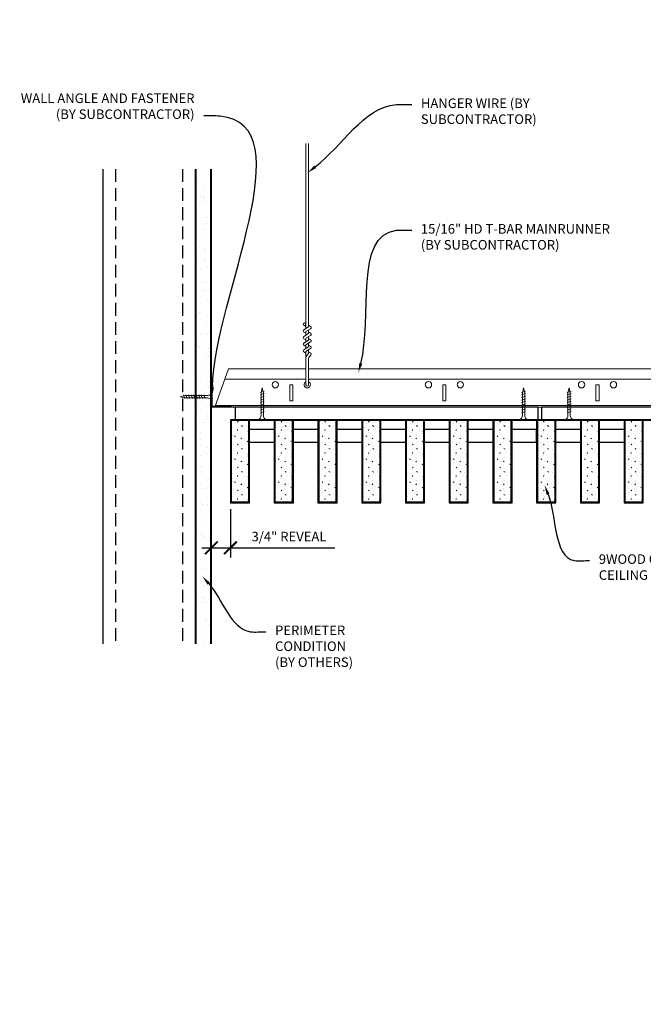
# Model space of a CAD drawing. Units: inches. Extents: x 0 to 3506, y 0 to 1152.
# Drawn here: x 1973 to 1998, y 410 to 449 of the extents above; entities that cross this region are included whole.
import ezdxf
from ezdxf import colors
from ezdxf.entities.mleader import LeaderData, LeaderLine
from ezdxf.enums import TextEntityAlignment as Align
from ezdxf.math import Vec2, Vec3

# ---------------------------------------------------------------- set-up
doc = ezdxf.new("R2010")
doc.units = ezdxf.units.IN
doc.header["$MEASUREMENT"] = 0
doc.header["$PDMODE"] = 3
doc.header["$PDSIZE"] = 0.15625
doc.linetypes.add('HIDDEN', pattern=[0.375, 0.25, -0.125])
doc.layers.get('0').update_dxf_attribs({"lineweight": 25})
for name, color, linetype, lineweight in [('A-WALL', 7, 'Continuous', 25), ('Z-ANNO-DIMS', 1, 'Continuous', 25), ('Z-ANNO-NOTE', 7, 'Continuous', 35), ('Z-CLNG-SCRIM', 2, 'Continuous', 50), ('Z-CLNG-SUSP', 3, 'Continuous', 18), ('Z-CLNG-TEES', 3, 'Continuous', 18), ('Z-CLNG-WOOD', 5, 'Continuous', 25), ('Z-CLNG-WOOD-PATT', 2, 'Continuous', 15)]:
    doc.layers.add(name, color=color, linetype=linetype, lineweight=lineweight)
doc.layers.add('Z-ANNO-NPLT', color=252, linetype='Continuous', lineweight=35, plot=False)
doc.styles.add('1-4', font='arial.ttf', dxfattribs={"height": 0.375})
doc.styles.get("Standard").update_dxf_attribs({"font": 'arial.ttf', "height": 0.09375})
doc.dimstyles.new('1-4', dxfattribs={"dimscale": 4, "dimtxt": 0.09375, "dimasz": 0.125, "dimexe": 0.09375, "dimexo": 0.0625, "dimgap": 0.0625, "dimtad": 1, "dimtoh": 1, "dimdec": 5, "dimzin": 3, "dimdsep": 46, "dimlunit": 5, "dimtxsty": '1-4', "dimblk": 'ARCHTICK', "dimcen": 0, "dimdle": 0.09375, "dimclrd": 256, "dimclre": 256, "dimclrt": 256, "dimadec": 1, "dimazin": 0, "dimtfac": 1, "dimtdec": 5, "dimtofl": 0, "dimtmove": 0, "dimatfit": 3, "dimfxl": 0, "dimfrac": 2, "dimtolj": 1, "dimtzin": 0, "dimlwd": -1, "dimlwe": -1, "dimarcsym": 0})

# ---------------------------------------------------------------- blocks, each defined once
blk = doc.blocks.new('_ARCHTICK')
at = {"color": 0, "linetype": 'ByBlock', "const_width": 0.15}
blk.add_lwpolyline([(-0.5, -0.5), (0.5, 0.5)], dxfattribs=at)
blk = doc.blocks.new('*D1')
at = {"layer": 'Defpoints', "color": 0}
for p in [(1980.937, 429.803), (1981.687, 430.153), (1981.687, 428.38)]:
    blk.add_point(p, dxfattribs=at)
at = {"layer": 'Z-ANNO-DIMS'}
for p, q in [((1981.687, 429.903), (1981.687, 428.005)), ((1980.937, 429.553), (1980.937, 428.005)), ((1980.562, 428.38), (1981.687, 428.38)), ((1981.687, 428.38), (1985.774, 428.38))]:
    blk.add_line(p, q, dxfattribs=at)
at = {"layer": 'Z-ANNO-DIMS', "xscale": 0.5, "yscale": 0.5, "zscale": 0.5, "rotation": 180}
blk.add_blockref('_ARCHTICK', (1980.937, 428.38), dxfattribs=at)
at = {"layer": 'Z-ANNO-DIMS', "xscale": 0.5, "yscale": 0.5, "zscale": 0.5}
blk.add_blockref('_ARCHTICK', (1981.687, 428.38), dxfattribs=at)
at = {"layer": 'Z-ANNO-DIMS', "insert": (1983.981, 428.824), "char_height": 0.375, "attachment_point": 5, "style": '1-4'}
blk.add_mtext('\\A1;3/4" REVEAL', dxfattribs=at)

msp = doc.modelspace()

# ---------------------------------------------------------------- hatches: boundary and pattern name
at = {"layer": 'A-WALL', "lineweight": 15}
h = msp.add_hatch(dxfattribs=at)
h.set_pattern_fill('AR-SAND', color=256, scale=0.333, style=0)
h.set_pattern_definition([(37.5, (1980.34375, 424.6423), (-0.020977, 0.641632), [0, -0.50616, 0, -0.5661, 0, -0.541125]), (7.5, (1980.34375, 424.6423), (0.589336, 0.939775), [0, -0.27306, 0, -0.45621, 0, -0.174825]), (327.5, (1979.93416, 424.6423), (1.03701, 0.001884), [0, -0.1665, 0, -0.5994, 0, -0.78255]), (317.5, (1979.9342, 424.6423), (1.00104, 0.292266), [0, -0.08325, 0, -0.39294, 0, -0.44955])])
h.paths.add_polyline_path([(1980.90625, 443.20481), (1980.34375, 443.20481), (1980.34375, 424.642306), (1980.90625, 424.642306)])
at = {"layer": 'Z-CLNG-WOOD-PATT'}
h = msp.add_hatch(dxfattribs=at)
h.set_pattern_fill('STIP2', color=256, scale=0.9)
h.set_pattern_definition([(0, (-857.62555, -574.7474), (0, 0.9), [0, -0.9]), (0, (-857.51755, -574.8914), (0, 0.9), [0, -0.9]), (0, (-857.56255, -575.1074), (0, 0.9), [0, -0.9]), (0, (-857.24755, -575.3144), (0, 0.9), [0, -0.9]), (0, (-857.27455, -574.9904), (0, 0.9), [0, -0.9]), (0, (-857.03155, -574.7744), (0, 0.9), [0, -0.9]), (0, (-857.34655, -574.7114), (0, 0.9), [0, -0.9]), (0, (-856.96855, -575.0804), (0, 0.9), [0, -0.9]), (0, (-857.01355, -575.3684), (0, 0.9), [0, -0.9]), (0, (-857.67955, -575.5034), (0, 0.9), [0, -0.9]), (0, (-857.51755, -575.3234), (0, 0.9), [0, -0.9]), (0, (-857.39155, -575.4944), (0, 0.9), [0, -0.9]), (0, (-856.84255, -574.9184), (0, 0.9), [0, -0.9]), (0, (-857.13055, -575.1434), (0, 0.9), [0, -0.9]), (0, (-857.20255, -574.8464), (0, 0.9), [0, -0.9]), (0, (-857.04955, -574.9274), (0, 0.9), [0, -0.9]), (0, (-857.37355, -575.1704), (0, 0.9), [0, -0.9]), (0, (-857.12155, -574.6844), (0, 0.9), [0, -0.9]), (0, (-856.84255, -575.2154), (0, 0.9), [0, -0.9]), (0, (-856.86955, -575.4854), (0, 0.9), [0, -0.9]), (75.9638, (-857.54455, -575.01739), (-0.899998252, -2.700000491), [0.0371079, -3.6736875]), (329.0362, (-857.39155, -574.82839), (-2.69999822, 1.800002235), [0.052479, -5.1953778]), (338.1986, (-857.13055, -575.03539), (2.700000246, -0.899999919), [0.0484668, -4.7981817]), (149.0362, (-857.12155, -575.46739), (2.69999822, -1.800002235), [0.052479, -5.1953778]), (53.1301, (-857.40055, -575.35039), (1.800000111, 2.699999926), [0.045, -4.455]), (315, (-856.92355, -574.7024), (0.90000028, -2e-16), [0.0509121, -1.2218805]), (101.3099, (-856.98655, -575.26039), (-0.899997869, 3.600000677), [0.045891, -4.5432261]), (323.1301, (-857.65255, -575.22439), (2.699999926, -1.800000111), [0.045, -4.455]), (315, (-857.54455, -574.6574), (0.90000028, -2e-16), [0.0381834, -1.2346083])])
h.paths.add_polyline_path([(1982.40625, 433.402781), (1981.71875, 433.402781), (1981.71875, 430.184031), (1982.40625, 430.184031)])
h = msp.add_hatch(dxfattribs=at)
h.set_pattern_fill('STIP2', color=256, scale=0.9)
h.set_pattern_definition([(0, (-855.9113, -574.7474), (0, 0.9), [0, -0.9]), (0, (-855.8033, -574.8914), (0, 0.9), [0, -0.9]), (0, (-855.8483, -575.1074), (0, 0.9), [0, -0.9]), (0, (-855.5333, -575.3144), (0, 0.9), [0, -0.9]), (0, (-855.5603, -574.9904), (0, 0.9), [0, -0.9]), (0, (-855.3173, -574.7744), (0, 0.9), [0, -0.9]), (0, (-855.6323, -574.7114), (0, 0.9), [0, -0.9]), (0, (-855.2543, -575.0804), (0, 0.9), [0, -0.9]), (0, (-855.2993, -575.3684), (0, 0.9), [0, -0.9]), (0, (-855.9653, -575.5034), (0, 0.9), [0, -0.9]), (0, (-855.8033, -575.3234), (0, 0.9), [0, -0.9]), (0, (-855.6773, -575.4944), (0, 0.9), [0, -0.9]), (0, (-855.1283, -574.9184), (0, 0.9), [0, -0.9]), (0, (-855.4163, -575.1434), (0, 0.9), [0, -0.9]), (0, (-855.4883, -574.8464), (0, 0.9), [0, -0.9]), (0, (-855.3353, -574.9274), (0, 0.9), [0, -0.9]), (0, (-855.6593, -575.1704), (0, 0.9), [0, -0.9]), (0, (-855.4073, -574.6844), (0, 0.9), [0, -0.9]), (0, (-855.1283, -575.2154), (0, 0.9), [0, -0.9]), (0, (-855.1553, -575.4854), (0, 0.9), [0, -0.9]), (75.9638, (-855.83027, -575.01739), (-0.899998252, -2.700000491), [0.0371079, -3.6736875]), (329.0362, (-855.67727, -574.82839), (-2.69999822, 1.800002235), [0.052479, -5.1953778]), (338.1986, (-855.41627, -575.03539), (2.700000246, -0.899999919), [0.0484668, -4.7981817]), (149.0362, (-855.40727, -575.46739), (2.69999822, -1.800002235), [0.052479, -5.1953778]), (53.1301, (-855.68627, -575.35039), (1.800000111, 2.699999926), [0.045, -4.455]), (315, (-855.20927, -574.7024), (0.90000028, -2e-16), [0.0509121, -1.2218805]), (101.3099, (-855.27227, -575.26039), (-0.899997869, 3.600000677), [0.045891, -4.5432261]), (323.1301, (-855.93827, -575.22439), (2.699999926, -1.800000111), [0.045, -4.455]), (315, (-855.83027, -574.6574), (0.90000028, -2e-16), [0.0381834, -1.2346083])])
h.paths.add_polyline_path([(1984.120536, 433.402781), (1983.433036, 433.402781), (1983.433036, 430.184031), (1984.120536, 430.184031)])
h = msp.add_hatch(dxfattribs=at)
h.set_pattern_fill('STIP2', color=256, scale=0.9)
h.set_pattern_definition([(0, (-854.197, -574.7474), (0, 0.9), [0, -0.9]), (0, (-854.089, -574.8914), (0, 0.9), [0, -0.9]), (0, (-854.134, -575.1074), (0, 0.9), [0, -0.9]), (0, (-853.819, -575.3144), (0, 0.9), [0, -0.9]), (0, (-853.846, -574.9904), (0, 0.9), [0, -0.9]), (0, (-853.603, -574.7744), (0, 0.9), [0, -0.9]), (0, (-853.918, -574.7114), (0, 0.9), [0, -0.9]), (0, (-853.54, -575.0804), (0, 0.9), [0, -0.9]), (0, (-853.585, -575.3684), (0, 0.9), [0, -0.9]), (0, (-854.251, -575.5034), (0, 0.9), [0, -0.9]), (0, (-854.089, -575.3234), (0, 0.9), [0, -0.9]), (0, (-853.963, -575.4944), (0, 0.9), [0, -0.9]), (0, (-853.414, -574.9184), (0, 0.9), [0, -0.9]), (0, (-853.702, -575.1434), (0, 0.9), [0, -0.9]), (0, (-853.774, -574.8464), (0, 0.9), [0, -0.9]), (0, (-853.621, -574.9274), (0, 0.9), [0, -0.9]), (0, (-853.945, -575.1704), (0, 0.9), [0, -0.9]), (0, (-853.693, -574.6844), (0, 0.9), [0, -0.9]), (0, (-853.414, -575.2154), (0, 0.9), [0, -0.9]), (0, (-853.441, -575.4854), (0, 0.9), [0, -0.9]), (75.9638, (-854.11598, -575.01739), (-0.899998252, -2.700000491), [0.0371079, -3.6736875]), (329.0362, (-853.96298, -574.82839), (-2.69999822, 1.800002235), [0.052479, -5.1953778]), (338.1986, (-853.70198, -575.03539), (2.700000246, -0.899999919), [0.0484668, -4.7981817]), (149.0362, (-853.69298, -575.46739), (2.69999822, -1.800002235), [0.052479, -5.1953778]), (53.1301, (-853.97198, -575.35039), (1.800000111, 2.699999926), [0.045, -4.455]), (315, (-853.495, -574.7024), (0.90000028, -2e-16), [0.0509121, -1.2218805]), (101.3099, (-853.55798, -575.26039), (-0.899997869, 3.600000677), [0.045891, -4.5432261]), (323.1301, (-854.22398, -575.22439), (2.699999926, -1.800000111), [0.045, -4.455]), (315, (-854.116, -574.6574), (0.90000028, -2e-16), [0.0381834, -1.2346083])])
h.paths.add_polyline_path([(1985.834821, 433.402781), (1985.147321, 433.402781), (1985.147321, 430.184031), (1985.834821, 430.184031)])
h = msp.add_hatch(dxfattribs=at)
h.set_pattern_fill('STIP2', color=256, scale=0.9)
h.set_pattern_definition([(0, (-852.4827, -574.7474), (0, 0.9), [0, -0.9]), (0, (-852.3747, -574.8914), (0, 0.9), [0, -0.9]), (0, (-852.4197, -575.1074), (0, 0.9), [0, -0.9]), (0, (-852.1047, -575.3144), (0, 0.9), [0, -0.9]), (0, (-852.1317, -574.9904), (0, 0.9), [0, -0.9]), (0, (-851.8887, -574.7744), (0, 0.9), [0, -0.9]), (0, (-852.2037, -574.7114), (0, 0.9), [0, -0.9]), (0, (-851.8257, -575.0804), (0, 0.9), [0, -0.9]), (0, (-851.8707, -575.3684), (0, 0.9), [0, -0.9]), (0, (-852.5367, -575.5034), (0, 0.9), [0, -0.9]), (0, (-852.3747, -575.3234), (0, 0.9), [0, -0.9]), (0, (-852.2487, -575.4944), (0, 0.9), [0, -0.9]), (0, (-851.6997, -574.9184), (0, 0.9), [0, -0.9]), (0, (-851.9877, -575.1434), (0, 0.9), [0, -0.9]), (0, (-852.0597, -574.8464), (0, 0.9), [0, -0.9]), (0, (-851.9067, -574.9274), (0, 0.9), [0, -0.9]), (0, (-852.2307, -575.1704), (0, 0.9), [0, -0.9]), (0, (-851.9787, -574.6844), (0, 0.9), [0, -0.9]), (0, (-851.6997, -575.2154), (0, 0.9), [0, -0.9]), (0, (-851.7267, -575.4854), (0, 0.9), [0, -0.9]), (75.9638, (-852.4017, -575.01739), (-0.899998252, -2.700000491), [0.0371079, -3.6736875]), (329.0362, (-852.2487, -574.82839), (-2.69999822, 1.800002235), [0.052479, -5.1953778]), (338.1986, (-851.9877, -575.03539), (2.700000246, -0.899999919), [0.0484668, -4.7981817]), (149.0362, (-851.9787, -575.46739), (2.69999822, -1.800002235), [0.052479, -5.1953778]), (53.1301, (-852.2577, -575.35039), (1.800000111, 2.699999926), [0.045, -4.455]), (315, (-851.7807, -574.7024), (0.90000028, -2e-16), [0.0509121, -1.2218805]), (101.3099, (-851.8437, -575.26039), (-0.899997869, 3.600000677), [0.045891, -4.5432261]), (323.1301, (-852.5097, -575.22439), (2.699999926, -1.800000111), [0.045, -4.455]), (315, (-852.4017, -574.6574), (0.90000028, -2e-16), [0.0381834, -1.2346083])])
h.paths.add_polyline_path([(1987.549107, 433.402781), (1986.861607, 433.402781), (1986.861607, 430.184031), (1987.549107, 430.184031)])
h = msp.add_hatch(dxfattribs=at)
h.set_pattern_fill('STIP2', color=256, scale=0.9)
h.set_pattern_definition([(0, (-850.7684, -574.7474), (0, 0.9), [0, -0.9]), (0, (-850.6604, -574.8914), (0, 0.9), [0, -0.9]), (0, (-850.7054, -575.1074), (0, 0.9), [0, -0.9]), (0, (-850.3904, -575.3144), (0, 0.9), [0, -0.9]), (0, (-850.4174, -574.9904), (0, 0.9), [0, -0.9]), (0, (-850.1744, -574.7744), (0, 0.9), [0, -0.9]), (0, (-850.4894, -574.7114), (0, 0.9), [0, -0.9]), (0, (-850.1114, -575.0804), (0, 0.9), [0, -0.9]), (0, (-850.1564, -575.3684), (0, 0.9), [0, -0.9]), (0, (-850.8224, -575.5034), (0, 0.9), [0, -0.9]), (0, (-850.6604, -575.3234), (0, 0.9), [0, -0.9]), (0, (-850.5344, -575.4944), (0, 0.9), [0, -0.9]), (0, (-849.9854, -574.9184), (0, 0.9), [0, -0.9]), (0, (-850.2734, -575.1434), (0, 0.9), [0, -0.9]), (0, (-850.3454, -574.8464), (0, 0.9), [0, -0.9]), (0, (-850.1924, -574.9274), (0, 0.9), [0, -0.9]), (0, (-850.5164, -575.1704), (0, 0.9), [0, -0.9]), (0, (-850.2644, -574.6844), (0, 0.9), [0, -0.9]), (0, (-849.9854, -575.2154), (0, 0.9), [0, -0.9]), (0, (-850.0124, -575.4854), (0, 0.9), [0, -0.9]), (75.9638, (-850.6874, -575.01739), (-0.899998252, -2.700000491), [0.0371079, -3.6736875]), (329.0362, (-850.53441, -574.82839), (-2.69999822, 1.800002235), [0.052479, -5.1953778]), (338.1986, (-850.2734, -575.03539), (2.700000246, -0.899999919), [0.0484668, -4.7981817]), (149.0362, (-850.26441, -575.46739), (2.69999822, -1.800002235), [0.052479, -5.1953778]), (53.1301, (-850.5434, -575.35039), (1.800000111, 2.699999926), [0.045, -4.455]), (315, (-850.0664, -574.7024), (0.90000028, -2e-16), [0.0509121, -1.2218805]), (101.3099, (-850.1294, -575.26039), (-0.899997869, 3.600000677), [0.045891, -4.5432261]), (323.1301, (-850.7954, -575.22439), (2.699999926, -1.800000111), [0.045, -4.455]), (315, (-850.6874, -574.6574), (0.90000028, -2e-16), [0.0381834, -1.2346083])])
h.paths.add_polyline_path([(1989.263393, 433.402781), (1988.575893, 433.402781), (1988.575893, 430.184031), (1989.263393, 430.184031)])
h = msp.add_hatch(dxfattribs=at)
h.set_pattern_fill('STIP2', color=256, scale=0.9)
h.set_pattern_definition([(0, (-849.0541, -574.7474), (0, 0.9), [0, -0.9]), (0, (-848.9461, -574.8914), (0, 0.9), [0, -0.9]), (0, (-848.9911, -575.1074), (0, 0.9), [0, -0.9]), (0, (-848.6761, -575.3144), (0, 0.9), [0, -0.9]), (0, (-848.7031, -574.9904), (0, 0.9), [0, -0.9]), (0, (-848.4601, -574.7744), (0, 0.9), [0, -0.9]), (0, (-848.7751, -574.7114), (0, 0.9), [0, -0.9]), (0, (-848.3971, -575.0804), (0, 0.9), [0, -0.9]), (0, (-848.4421, -575.3684), (0, 0.9), [0, -0.9]), (0, (-849.1081, -575.5034), (0, 0.9), [0, -0.9]), (0, (-848.9461, -575.3234), (0, 0.9), [0, -0.9]), (0, (-848.8201, -575.4944), (0, 0.9), [0, -0.9]), (0, (-848.2711, -574.9184), (0, 0.9), [0, -0.9]), (0, (-848.5591, -575.1434), (0, 0.9), [0, -0.9]), (0, (-848.6311, -574.8464), (0, 0.9), [0, -0.9]), (0, (-848.4781, -574.9274), (0, 0.9), [0, -0.9]), (0, (-848.8021, -575.1704), (0, 0.9), [0, -0.9]), (0, (-848.5501, -574.6844), (0, 0.9), [0, -0.9]), (0, (-848.2711, -575.2154), (0, 0.9), [0, -0.9]), (0, (-848.2981, -575.4854), (0, 0.9), [0, -0.9]), (75.9638, (-848.97312, -575.01739), (-0.899998252, -2.700000491), [0.0371079, -3.6736875]), (329.0362, (-848.82012, -574.82839), (-2.69999822, 1.800002235), [0.052479, -5.1953778]), (338.1986, (-848.55912, -575.03539), (2.700000246, -0.899999919), [0.0484668, -4.7981817]), (149.0362, (-848.55012, -575.46739), (2.69999822, -1.800002235), [0.052479, -5.1953778]), (53.1301, (-848.82912, -575.35039), (1.800000111, 2.699999926), [0.045, -4.455]), (315, (-848.3521, -574.7024), (0.90000028, -2e-16), [0.0509121, -1.2218805]), (101.3099, (-848.41512, -575.26039), (-0.899997869, 3.600000677), [0.045891, -4.5432261]), (323.1301, (-849.08112, -575.22439), (2.699999926, -1.800000111), [0.045, -4.455]), (315, (-848.9731, -574.6574), (0.90000028, -2e-16), [0.0381834, -1.2346083])])
h.paths.add_polyline_path([(1990.977679, 433.402781), (1990.290179, 433.402781), (1990.290179, 430.184031), (1990.977679, 430.184031)])
h = msp.add_hatch(dxfattribs=at)
h.set_pattern_fill('STIP2', color=256, scale=0.9)
h.set_pattern_definition([(0, (-847.3398, -574.7474), (0, 0.9), [0, -0.9]), (0, (-847.2318, -574.8914), (0, 0.9), [0, -0.9]), (0, (-847.2768, -575.1074), (0, 0.9), [0, -0.9]), (0, (-846.9618, -575.3144), (0, 0.9), [0, -0.9]), (0, (-846.9888, -574.9904), (0, 0.9), [0, -0.9]), (0, (-846.7458, -574.7744), (0, 0.9), [0, -0.9]), (0, (-847.0608, -574.7114), (0, 0.9), [0, -0.9]), (0, (-846.6828, -575.0804), (0, 0.9), [0, -0.9]), (0, (-846.7278, -575.3684), (0, 0.9), [0, -0.9]), (0, (-847.3938, -575.5034), (0, 0.9), [0, -0.9]), (0, (-847.2318, -575.3234), (0, 0.9), [0, -0.9]), (0, (-847.1058, -575.4944), (0, 0.9), [0, -0.9]), (0, (-846.5568, -574.9184), (0, 0.9), [0, -0.9]), (0, (-846.8448, -575.1434), (0, 0.9), [0, -0.9]), (0, (-846.9168, -574.8464), (0, 0.9), [0, -0.9]), (0, (-846.7638, -574.9274), (0, 0.9), [0, -0.9]), (0, (-847.0878, -575.1704), (0, 0.9), [0, -0.9]), (0, (-846.8358, -574.6844), (0, 0.9), [0, -0.9]), (0, (-846.5568, -575.2154), (0, 0.9), [0, -0.9]), (0, (-846.5838, -575.4854), (0, 0.9), [0, -0.9]), (75.9638, (-847.25884, -575.01739), (-0.899998252, -2.700000491), [0.0371079, -3.6736875]), (329.0362, (-847.10584, -574.82839), (-2.69999822, 1.800002235), [0.052479, -5.1953778]), (338.1986, (-846.84484, -575.03539), (2.700000246, -0.899999919), [0.0484668, -4.7981817]), (149.0362, (-846.83584, -575.46739), (2.69999822, -1.800002235), [0.052479, -5.1953778]), (53.1301, (-847.11484, -575.35039), (1.800000111, 2.699999926), [0.045, -4.455]), (315, (-846.63784, -574.7024), (0.90000028, -2e-16), [0.0509121, -1.2218805]), (101.3099, (-846.70084, -575.26039), (-0.899997869, 3.600000677), [0.045891, -4.5432261]), (323.1301, (-847.36684, -575.22439), (2.699999926, -1.800000111), [0.045, -4.455]), (315, (-847.25884, -574.6574), (0.90000028, -2e-16), [0.0381834, -1.2346083])])
h.paths.add_polyline_path([(1992.691964, 433.402781), (1992.004464, 433.402781), (1992.004464, 430.184031), (1992.691964, 430.184031)])
h = msp.add_hatch(dxfattribs=at)
h.set_pattern_fill('STIP2', color=256, scale=0.9)
h.set_pattern_definition([(0, (-845.62555, -574.7474), (0, 0.9), [0, -0.9]), (0, (-845.51755, -574.8914), (0, 0.9), [0, -0.9]), (0, (-845.56255, -575.1074), (0, 0.9), [0, -0.9]), (0, (-845.24755, -575.3144), (0, 0.9), [0, -0.9]), (0, (-845.27455, -574.9904), (0, 0.9), [0, -0.9]), (0, (-845.03155, -574.7744), (0, 0.9), [0, -0.9]), (0, (-845.34655, -574.7114), (0, 0.9), [0, -0.9]), (0, (-844.96855, -575.0804), (0, 0.9), [0, -0.9]), (0, (-845.01355, -575.3684), (0, 0.9), [0, -0.9]), (0, (-845.67955, -575.5034), (0, 0.9), [0, -0.9]), (0, (-845.51755, -575.3234), (0, 0.9), [0, -0.9]), (0, (-845.39155, -575.4944), (0, 0.9), [0, -0.9]), (0, (-844.84255, -574.9184), (0, 0.9), [0, -0.9]), (0, (-845.13055, -575.1434), (0, 0.9), [0, -0.9]), (0, (-845.20255, -574.8464), (0, 0.9), [0, -0.9]), (0, (-845.04955, -574.9274), (0, 0.9), [0, -0.9]), (0, (-845.37355, -575.1704), (0, 0.9), [0, -0.9]), (0, (-845.12155, -574.6844), (0, 0.9), [0, -0.9]), (0, (-844.84255, -575.2154), (0, 0.9), [0, -0.9]), (0, (-844.86955, -575.4854), (0, 0.9), [0, -0.9]), (75.9638, (-845.54455, -575.01739), (-0.899998252, -2.700000491), [0.0371079, -3.6736875]), (329.0362, (-845.39155, -574.82839), (-2.69999822, 1.800002235), [0.052479, -5.1953778]), (338.1986, (-845.13055, -575.03539), (2.700000246, -0.899999919), [0.0484668, -4.7981817]), (149.0362, (-845.12155, -575.46739), (2.69999822, -1.800002235), [0.052479, -5.1953778]), (53.1301, (-845.40055, -575.35039), (1.800000111, 2.699999926), [0.045, -4.455]), (315, (-844.92355, -574.7024), (0.90000028, -2e-16), [0.0509121, -1.2218805]), (101.3099, (-844.98655, -575.26039), (-0.899997869, 3.600000677), [0.045891, -4.5432261]), (323.1301, (-845.65255, -575.22439), (2.699999926, -1.800000111), [0.045, -4.455]), (315, (-845.54455, -574.6574), (0.90000028, -2e-16), [0.0381834, -1.2346083])])
h.paths.add_polyline_path([(1994.40625, 433.402781), (1993.71875, 433.402781), (1993.71875, 430.184031), (1994.40625, 430.184031)])
h = msp.add_hatch(dxfattribs=at)
h.set_pattern_fill('STIP2', color=256, scale=0.9)
h.set_pattern_definition([(0, (-843.9113, -574.7474), (0, 0.9), [0, -0.9]), (0, (-843.8033, -574.8914), (0, 0.9), [0, -0.9]), (0, (-843.8483, -575.1074), (0, 0.9), [0, -0.9]), (0, (-843.5333, -575.3144), (0, 0.9), [0, -0.9]), (0, (-843.5603, -574.9904), (0, 0.9), [0, -0.9]), (0, (-843.3173, -574.7744), (0, 0.9), [0, -0.9]), (0, (-843.6323, -574.7114), (0, 0.9), [0, -0.9]), (0, (-843.2543, -575.0804), (0, 0.9), [0, -0.9]), (0, (-843.2993, -575.3684), (0, 0.9), [0, -0.9]), (0, (-843.9653, -575.5034), (0, 0.9), [0, -0.9]), (0, (-843.8033, -575.3234), (0, 0.9), [0, -0.9]), (0, (-843.6773, -575.4944), (0, 0.9), [0, -0.9]), (0, (-843.1283, -574.9184), (0, 0.9), [0, -0.9]), (0, (-843.4163, -575.1434), (0, 0.9), [0, -0.9]), (0, (-843.4883, -574.8464), (0, 0.9), [0, -0.9]), (0, (-843.3353, -574.9274), (0, 0.9), [0, -0.9]), (0, (-843.6593, -575.1704), (0, 0.9), [0, -0.9]), (0, (-843.4073, -574.6844), (0, 0.9), [0, -0.9]), (0, (-843.1283, -575.2154), (0, 0.9), [0, -0.9]), (0, (-843.1553, -575.4854), (0, 0.9), [0, -0.9]), (75.9638, (-843.83027, -575.01739), (-0.899998252, -2.700000491), [0.0371079, -3.6736875]), (329.0362, (-843.67727, -574.82839), (-2.69999822, 1.800002235), [0.052479, -5.1953778]), (338.1986, (-843.41627, -575.03539), (2.700000246, -0.899999919), [0.0484668, -4.7981817]), (149.0362, (-843.40727, -575.46739), (2.69999822, -1.800002235), [0.052479, -5.1953778]), (53.1301, (-843.68627, -575.35039), (1.800000111, 2.699999926), [0.045, -4.455]), (315, (-843.20927, -574.7024), (0.90000028, -2e-16), [0.0509121, -1.2218805]), (101.3099, (-843.27227, -575.26039), (-0.899997869, 3.600000677), [0.045891, -4.5432261]), (323.1301, (-843.93827, -575.22439), (2.699999926, -1.800000111), [0.045, -4.455]), (315, (-843.83027, -574.6574), (0.90000028, -2e-16), [0.0381834, -1.2346083])])
h.paths.add_polyline_path([(1996.120536, 433.402781), (1995.433036, 433.402781), (1995.433036, 430.184031), (1996.120536, 430.184031)])
h = msp.add_hatch(dxfattribs=at)
h.set_pattern_fill('STIP2', color=256, scale=0.9)
h.set_pattern_definition([(0, (-842.197, -574.7474), (0, 0.9), [0, -0.9]), (0, (-842.089, -574.8914), (0, 0.9), [0, -0.9]), (0, (-842.134, -575.1074), (0, 0.9), [0, -0.9]), (0, (-841.819, -575.3144), (0, 0.9), [0, -0.9]), (0, (-841.846, -574.9904), (0, 0.9), [0, -0.9]), (0, (-841.603, -574.7744), (0, 0.9), [0, -0.9]), (0, (-841.918, -574.7114), (0, 0.9), [0, -0.9]), (0, (-841.54, -575.0804), (0, 0.9), [0, -0.9]), (0, (-841.585, -575.3684), (0, 0.9), [0, -0.9]), (0, (-842.251, -575.5034), (0, 0.9), [0, -0.9]), (0, (-842.089, -575.3234), (0, 0.9), [0, -0.9]), (0, (-841.963, -575.4944), (0, 0.9), [0, -0.9]), (0, (-841.414, -574.9184), (0, 0.9), [0, -0.9]), (0, (-841.702, -575.1434), (0, 0.9), [0, -0.9]), (0, (-841.774, -574.8464), (0, 0.9), [0, -0.9]), (0, (-841.621, -574.9274), (0, 0.9), [0, -0.9]), (0, (-841.945, -575.1704), (0, 0.9), [0, -0.9]), (0, (-841.693, -574.6844), (0, 0.9), [0, -0.9]), (0, (-841.414, -575.2154), (0, 0.9), [0, -0.9]), (0, (-841.441, -575.4854), (0, 0.9), [0, -0.9]), (75.9638, (-842.11598, -575.01739), (-0.899998252, -2.700000491), [0.0371079, -3.6736875]), (329.0362, (-841.96298, -574.82839), (-2.69999822, 1.800002235), [0.052479, -5.1953778]), (338.1986, (-841.70198, -575.03539), (2.700000246, -0.899999919), [0.0484668, -4.7981817]), (149.0362, (-841.69298, -575.46739), (2.69999822, -1.800002235), [0.052479, -5.1953778]), (53.1301, (-841.97198, -575.35039), (1.800000111, 2.699999926), [0.045, -4.455]), (315, (-841.495, -574.7024), (0.90000028, -2e-16), [0.0509121, -1.2218805]), (101.3099, (-841.55798, -575.26039), (-0.899997869, 3.600000677), [0.045891, -4.5432261]), (323.1301, (-842.22398, -575.22439), (2.699999926, -1.800000111), [0.045, -4.455]), (315, (-842.116, -574.6574), (0.90000028, -2e-16), [0.0381834, -1.2346083])])
h.paths.add_polyline_path([(1997.834821, 433.402781), (1997.147321, 433.402781), (1997.147321, 430.184031), (1997.834821, 430.184031)])

# ---------------------------------------------------------------- linework, layer by layer
at = {"layer": 'A-WALL'}
msp.add_line((1976.6875, 443.23606), (1976.6875, 424.611056), dxfattribs=at)
at = {"layer": 'A-WALL', "linetype": 'HIDDEN', "ltscale": 2}
for p, q in [((1977.1875, 443.23606), (1977.1875, 424.611056)), ((1979.8125, 443.23606), (1979.8125, 424.611056))]:
    msp.add_line(p, q, dxfattribs=at)
at = {"layer": 'A-WALL'}
for points in [[(1980.3125, 424.611056), (1980.3125, 443.23606)], [(1980.34375, 424.611056), (1980.34375, 443.23606)], [(1980.90625, 443.23606), (1980.90625, 424.611056)], [(1980.9375, 443.23606), (1980.9375, 424.611056)]]:
    msp.add_lwpolyline(points, dxfattribs=at)
at = {"layer": 'Z-CLNG-SCRIM', "lineweight": 40}
msp.add_line((1981.6875, 433.402781), (2005.75, 433.402781), dxfattribs=at)
at = {"layer": 'Z-CLNG-SUSP'}
for p, q in [((1984.643489, 436.982663), (1984.643489, 444.23606)), ((1984.748089, 437.047691), (1984.748089, 444.23606)), ((1984.643489, 437.177109), (1984.619554, 437.19256)), ((1984.748089, 437.109584), (1984.8267, 437.063822)), ((1984.561735, 436.931838), (1984.748089, 437.047691)), ((1984.561735, 436.671838), (1984.748089, 436.787691)), ((1984.643489, 437.057658), (1984.564877, 437.103421)), ((1984.643489, 436.797658), (1984.564877, 436.843421)), ((1984.643489, 436.859497), (1984.828002, 436.974206)), ((1984.643489, 436.722663), (1984.643489, 436.859497)), ((1984.748089, 436.787691), (1984.748089, 436.924525)), ((1984.748089, 436.849584), (1984.8267, 436.803822)), ((1984.561735, 436.411838), (1984.748089, 436.527691)), ((1984.643489, 436.537658), (1984.564877, 436.583421)), ((1984.643489, 436.599497), (1984.828002, 436.714206)), ((1984.643489, 436.462663), (1984.643489, 436.599497)), ((1984.643489, 436.339497), (1984.828002, 436.454206)), ((1984.643489, 436.202663), (1984.643489, 436.339497)), ((1984.748089, 436.527691), (1984.748089, 436.664525)), ((1984.748089, 436.589584), (1984.8267, 436.543822)), ((1984.748089, 436.267691), (1984.748089, 436.404525)), ((1984.561735, 436.151838), (1984.748089, 436.267691)), ((1984.643489, 436.277658), (1984.564877, 436.323421)), ((1984.643489, 436.017658), (1984.564877, 436.063421)), ((1984.643489, 436.079497), (1984.828002, 436.194206)), ((1984.643489, 434.756437), (1984.643489, 436.079497)), ((1984.676619, 435.921605), (1984.748089, 435.999064)), ((1984.748089, 436.329584), (1984.8267, 436.283822)), ((1984.748089, 435.999064), (1984.748089, 436.144525)), ((1984.748089, 436.069584), (1984.8267, 436.023822)), ((1984.748089, 434.756437), (1984.748089, 435.795957)), ((1984.781219, 435.880721), (1984.838827, 435.943157)), ((1983.009637, 434.527781), (1982.859637, 434.477781)), ((1983.009637, 434.427781), (1982.859637, 434.377781)), ((1993.249084, 434.527781), (1993.099084, 434.477781)), ((1993.249084, 434.427781), (1993.099084, 434.377781)), ((1995.033293, 434.527781), (1994.883293, 434.477781)), ((1995.033293, 434.427781), (1994.883293, 434.377781)), ((1979.84375, 434.384031), (1979.89375, 434.234031)), ((1979.94375, 434.384031), (1979.99375, 434.234031)), ((1980.04375, 434.384031), (1980.09375, 434.234031)), ((1980.14375, 434.384031), (1980.19375, 434.234031)), ((1980.24375, 434.384031), (1980.29375, 434.234031)), ((1980.34375, 434.384031), (1980.39375, 434.234031)), ((1980.44375, 434.384031), (1980.49375, 434.234031)), ((1980.54375, 434.384031), (1980.59375, 434.234031)), ((1980.64375, 434.384031), (1980.69375, 434.234031)), ((1983.009637, 434.327781), (1982.859637, 434.277781)), ((1983.009637, 434.227781), (1982.859637, 434.177781)), ((1983.009637, 434.127781), (1982.859637, 434.077781)), ((1983.009637, 434.027781), (1982.859637, 433.977781)), ((1993.249084, 434.327781), (1993.099084, 434.277781)), ((1993.249084, 434.227781), (1993.099084, 434.177781)), ((1993.249084, 434.127781), (1993.099084, 434.077781)), ((1993.249084, 434.027781), (1993.099084, 433.977781)), ((1995.033293, 434.327781), (1994.883293, 434.277781)), ((1995.033293, 434.227781), (1994.883293, 434.177781)), ((1995.033293, 434.127781), (1994.883293, 434.077781)), ((1995.033293, 434.027781), (1994.883293, 433.977781)), ((1983.009637, 433.927781), (1982.859637, 433.877781)), ((1983.009637, 433.827781), (1982.859637, 433.777781)), ((1983.009637, 433.727781), (1982.859637, 433.677781)), ((1993.249084, 433.927781), (1993.099084, 433.877781)), ((1993.249084, 433.827781), (1993.099084, 433.777781)), ((1993.249084, 433.727781), (1993.099084, 433.677781)), ((1995.033293, 433.927781), (1994.883293, 433.877781)), ((1995.033293, 433.827781), (1994.883293, 433.777781)), ((1995.033293, 433.727781), (1994.883293, 433.677781))]:
    msp.add_line(p, q, dxfattribs=at)
for points in [[(1980.95875, 434.471531), (1980.96875, 434.471531), (1980.96875, 434.146531), (1980.95875, 434.146531)], [(1982.889637, 433.602781), (1982.889637, 434.465281), (1982.934637, 434.652781), (1982.979637, 434.465281), (1982.979637, 433.602781)], [(1993.129084, 433.602781), (1993.129084, 434.465281), (1993.174084, 434.652781), (1993.219084, 434.465281), (1993.219084, 433.602781)], [(1994.913293, 433.602781), (1994.913293, 434.465281), (1994.958293, 434.652781), (1995.003293, 434.465281), (1995.003293, 433.602781)], [(1980.76875, 434.264031), (1979.90625, 434.264031), (1979.71875, 434.309031), (1979.90625, 434.354031), (1980.76875, 434.354031)], [(1983.097137, 433.412781), (1983.097137, 433.402781), (1982.772137, 433.402781), (1982.772137, 433.412781)], [(1993.336584, 433.412781), (1993.336584, 433.402781), (1993.011584, 433.402781), (1993.011584, 433.412781)], [(1995.120793, 433.412781), (1995.120793, 433.402781), (1994.795793, 433.402781), (1994.795793, 433.412781)]]:
    msp.add_lwpolyline(points, dxfattribs=at)
msp.add_circle((1984.591189, 437.14862), 0.0523, dxfattribs=at)
for centre, radius, start, end in [((1984.591189, 436.88862), 0.0523, 119.4624909, 239.7950441), ((1984.800389, 437.018622), 0.0523, 301.868607, 59.7950441), ((1984.800389, 436.758622), 0.0523, 301.868607, 59.7950441), ((1984.591189, 436.62862), 0.0523, 119.4624909, 239.7950441), ((1984.591189, 436.36862), 0.0523, 119.4624909, 239.7950441), ((1984.800389, 436.498622), 0.0523, 301.868607, 59.7950441), ((1984.591189, 436.10862), 0.0523, 119.4624909, 239.7950441), ((1984.800389, 436.238622), 0.0523, 301.868607, 59.7950441), ((1984.800389, 435.978622), 0.0523, 317.3032643, 59.7950441), ((1984.768489, 435.83684), 0.125, 137.3032643, 180), ((1984.873089, 435.795957), 0.125, 137.3032643, 180), ((1984.695789, 434.777781), 0.056488, 202.2008624, 337.7991376)]:
    msp.add_arc(centre, radius, start, end, dxfattribs=at)
for centre, major_axis in [((1980.76875, 434.471531), (0.19, 0)), ((1983.097137, 433.602781), (0, -0.19)), ((1993.336584, 433.602781), (0, -0.19)), ((1995.120793, 433.602781), (0, -0.19))]:
    msp.add_ellipse(centre, major_axis=major_axis, ratio=0.618421053, start_param=4.71238898, end_param=6.283185307, dxfattribs=at)
at = {"layer": 'Z-CLNG-SUSP', "extrusion": (0, 0, -1)}
for centre, major_axis in [((1980.76875, 434.146531), (0.19, 0)), ((1982.772137, 433.602781), (0, -0.19)), ((1993.011584, 433.602781), (0, -0.19)), ((1994.795793, 433.602781), (0, -0.19))]:
    msp.add_ellipse(centre, major_axis=major_axis, ratio=0.618421053, start_param=4.71238898, end_param=6.283185307, dxfattribs=at)
at = {"layer": 'Z-CLNG-TEES'}
for p, q in [((1981.616744, 435.402781), (1984.643489, 435.402781)), ((1984.748089, 435.402781), (2008.070789, 435.402781)), ((1981.468881, 434.996531), (1984.643489, 434.996531)), ((1984.748089, 434.996531), (2008.070789, 434.996531)), ((1981.070789, 433.902781), (2008.070789, 433.902781)), ((1981.093537, 433.965281), (2008.070789, 433.965281))]:
    msp.add_line(p, q, dxfattribs=at)
msp.add_lwpolyline([(1981.070789, 433.902781), (1981.616744, 435.402781)], dxfattribs=at)
msp.add_lwpolyline([(1981.78125, 433.902781), (1980.9375, 433.902781), (1980.9375, 434.746531, -1.303225373), (1980.995813, 434.730906), (1980.96875, 434.684031), (1980.96875, 433.934031), (1981.71875, 433.934031), (1981.765625, 433.961094, -1.303225373)], format="xyb", close=True, dxfattribs=at)
for points in [[(1984.008289, 434.152781), (1984.133289, 434.152781), (1984.133289, 434.777781), (1984.008289, 434.777781)], [(1990.008289, 434.152781), (1990.133289, 434.152781), (1990.133289, 434.777781), (1990.008289, 434.777781)], [(1996.008289, 434.152781), (1996.133289, 434.152781), (1996.133289, 434.777781), (1996.008289, 434.777781)]]:
    msp.add_lwpolyline(points, close=True, dxfattribs=at)
for centre in [(1983.445789, 434.777781), (1989.445789, 434.777781), (1990.695789, 434.777781), (1995.445789, 434.777781), (1996.695789, 434.777781)]:
    msp.add_circle(centre, 0.125, dxfattribs=at)
msp.add_arc((1984.695789, 434.777781), 0.125, 114.7336139, 65.2663861, dxfattribs=at)
at = {"layer": 'Z-CLNG-WOOD'}
for p, q in [((1981.71875, 433.402781), (1981.71875, 430.184031)), ((1982.40625, 430.184031), (1982.40625, 433.402781)), ((1983.433036, 433.402781), (1983.433036, 430.184031)), ((1984.120536, 430.184031), (1984.120536, 433.402781)), ((1985.147321, 433.402781), (1985.147321, 430.184031)), ((1985.834821, 430.184031), (1985.834821, 433.402781)), ((1986.861607, 433.402781), (1986.861607, 430.184031)), ((1987.549107, 430.184031), (1987.549107, 433.402781)), ((1988.575893, 433.402781), (1988.575893, 430.184031)), ((1989.263393, 430.184031), (1989.263393, 433.402781)), ((1990.290179, 433.402781), (1990.290179, 430.184031)), ((1990.977679, 430.184031), (1990.977679, 433.402781)), ((1992.004464, 433.402781), (1992.004464, 430.184031)), ((1992.691964, 430.184031), (1992.691964, 433.402781)), ((1993.71875, 433.402781), (1993.71875, 430.184031)), ((1994.40625, 430.184031), (1994.40625, 433.402781)), ((1995.433036, 433.402781), (1995.433036, 430.184031)), ((1996.120536, 430.184031), (1996.120536, 433.402781)), ((1997.147321, 433.402781), (1997.147321, 430.184031)), ((1997.834821, 430.184031), (1997.834821, 433.402781)), ((1981.6875, 430.184031), (1982.4375, 430.184031)), ((1983.401786, 430.184031), (1984.151786, 430.184031)), ((1985.116071, 430.184031), (1985.866071, 430.184031)), ((1986.830357, 430.184031), (1987.580357, 430.184031)), ((1988.544643, 430.184031), (1989.294643, 430.184031)), ((1990.258929, 430.184031), (1991.008929, 430.184031)), ((1991.973214, 430.184031), (1992.723214, 430.184031)), ((1993.6875, 430.184031), (1994.4375, 430.184031)), ((1995.401786, 430.184031), (1996.151786, 430.184031)), ((1997.116071, 430.184031), (1997.866071, 430.184031))]:
    msp.add_line(p, q, dxfattribs=at)
for points in [[(1981.875, 433.402781), (1993.75, 433.402781), (1993.75, 433.902781), (1981.875, 433.902781)], [(1993.875, 433.402781), (2005.75, 433.402781), (2005.75, 433.902781), (1993.875, 433.902781)], [(1982.4375, 430.152781), (1982.4375, 433.402781), (1981.6875, 433.402781), (1981.6875, 430.152781)], [(1984.151786, 430.152781), (1984.151786, 433.402781), (1983.401786, 433.402781), (1983.401786, 430.152781)], [(1985.866071, 430.152781), (1985.866071, 433.402781), (1985.116071, 433.402781), (1985.116071, 430.152781)], [(1987.580357, 430.152781), (1987.580357, 433.402781), (1986.830357, 433.402781), (1986.830357, 430.152781)], [(1989.294643, 430.152781), (1989.294643, 433.402781), (1988.544643, 433.402781), (1988.544643, 430.152781)], [(1991.008929, 430.152781), (1991.008929, 433.402781), (1990.258929, 433.402781), (1990.258929, 430.152781)], [(1992.723214, 430.152781), (1992.723214, 433.402781), (1991.973214, 433.402781), (1991.973214, 430.152781)], [(1994.4375, 430.152781), (1994.4375, 433.402781), (1993.6875, 433.402781), (1993.6875, 430.152781)], [(1996.151786, 430.152781), (1996.151786, 433.402781), (1995.401786, 433.402781), (1995.401786, 430.152781)], [(1997.866071, 430.152781), (1997.866071, 433.402781), (1997.116071, 433.402781), (1997.116071, 430.152781)]]:
    msp.add_lwpolyline(points, close=True, dxfattribs=at)
for points in [[(1983.401786, 433.027781), (1982.4375, 433.027781)], [(1985.116071, 433.027781), (1984.151786, 433.027781)], [(1986.830357, 433.027781), (1985.866071, 433.027781)], [(1988.544643, 433.027781), (1987.580357, 433.027781)], [(1990.258929, 433.027781), (1989.294643, 433.027781)], [(1991.973214, 433.027781), (1991.008929, 433.027781)], [(1992.723214, 432.527781), (1993.6875, 432.527781), (1993.6875, 433.027781), (1992.723214, 433.027781)], [(1995.401786, 433.027781), (1994.4375, 433.027781)], [(1997.116071, 433.027781), (1996.151786, 433.027781)], [(1982.4375, 432.527781), (1983.401786, 432.527781)], [(1984.151786, 432.527781), (1985.116071, 432.527781)], [(1985.866071, 432.527781), (1986.830357, 432.527781)], [(1987.580357, 432.527781), (1988.544643, 432.527781)], [(1989.294643, 432.527781), (1990.258929, 432.527781)], [(1991.008929, 432.527781), (1991.973214, 432.527781)], [(1994.4375, 432.527781), (1995.401786, 432.527781)], [(1996.151786, 432.527781), (1997.116071, 432.527781)]]:
    msp.add_lwpolyline(points, dxfattribs=at)

# ---------------------------------------------------------------- texts
at = {"layer": 'Z-ANNO-NPLT'}
msp.add_text('3/4" THICK MEMBERS', height=132, rotation=32.8258798, dxfattribs=at).set_placement((1799.121241, 125.615812), align=Align.TOP_LEFT)

# ---------------------------------------------------------------- dimensions: what is measured, and where the dimension line sits
at = {"layer": 'Z-ANNO-DIMS'}
dim = msp.add_linear_dim(base=(1981.6875, 428.379642), p1=(1980.9375, 429.802853), p2=(1981.6875, 430.152781), text='<> REVEAL', dimstyle='1-4', override={"dimlunit": 4, "dimpost": ''}, dxfattribs=at)
dim.commit()
dim.dimension.update_dxf_attribs({"geometry": '*D1', "text_midpoint": (1983.98073, 428.823665)})

# ---------------------------------------------------------------- leaders
at = {"layer": 'Z-ANNO-NOTE'}
ml = msp.add_multileader_mtext('Standard', dxfattribs=at)
ml.set_content('WALL ANGLE AND FASTENER \\P(BY SUBCONTRACTOR)', color=256, style='1-4')
ml.set_leader_properties()
ml.build(insert=Vec2(0, 0))
ml.multileader.update_dxf_attribs({"leader_type": 2, "text_right_attachment_type": 3, "dogleg_length": 0.36, "arrow_head_size": 0.375, "scale": 4})
ctx = ml.context
ctx.base_point, ctx.scale, ctx.char_height, ctx.arrow_head_size, ctx.landing_gap_size, ctx.plane_origin = Vec3(1972.39263, 445.958141), 4, 0.375, 0.375, 0.36, Vec3(1980.975969, 441.445583)
ctx.right_attachment, ctx.text_align_type = 3, 2
notes = []
notes.append((ctx, [(1, (1, 1, 0), (1982.079233, 445.320095), (-1, 0), 1.44, [(0, [(1980.96875, 434.309031), (1981.277207, 445.307893)], 0, [])])]))
ctx.mtext.insert, ctx.mtext.alignment, ctx.mtext.flow_direction = Vec3(1980.279233, 446.200766), 3, 5
ml = msp.add_multileader_mtext('Standard', dxfattribs=at)
ml.set_content('HANGER WIRE (BY\\PSUBCONTRACTOR)', color=256, style='1-4')
ml.set_leader_properties()
ml.build(insert=Vec2(0, 0))
ml.multileader.update_dxf_attribs({"leader_type": 2, "text_right_attachment_type": 3, "dogleg_length": 0.36, "arrow_head_size": 0.375, "scale": 4})
ctx = ml.context
ctx.base_point, ctx.scale, ctx.char_height, ctx.arrow_head_size, ctx.landing_gap_size, ctx.plane_origin = Vec3(1988.789852, 445.761786), 4, 0.375, 0.375, 0.36, Vec3(1984.71335, 443.095725)
ctx.right_attachment = 3
notes.append((ctx, [(0, (1, 1, 0), (1987.349852, 445.761786), (1, 0), 1.44, [(0, [(1984.71335, 443.095725), (1988.189693, 445.761786)], 0, [])])]))
ctx.mtext.insert, ctx.mtext.flow_direction = Vec3(1989.149852, 446.00441), 5
ml = msp.add_multileader_mtext('Standard', dxfattribs=at)
ml.set_content('15/16" HD T-BAR MAINRUNNER\\P(BY SUBCONTRACTOR)', color=256, style='1-4')
ml.set_leader_properties()
ml.build(insert=Vec2(0, 0))
ml.multileader.update_dxf_attribs({"leader_type": 2, "text_right_attachment_type": 3, "dogleg_length": 0.36, "arrow_head_size": 0.375, "scale": 4})
ctx = ml.context
ctx.base_point, ctx.scale, ctx.char_height, ctx.arrow_head_size, ctx.landing_gap_size, ctx.plane_origin = Vec3(1988.789852, 440.835556), 4, 0.375, 0.375, 0.36, Vec3(1984.71335, 438.169495)
ctx.right_attachment = 3
notes.append((ctx, [(0, (1, 1, 0), (1987.349852, 440.835556), (1, 0), 1.44, [(0, [(1986.698994, 435.252774), (1988.189693, 440.835556)], 0, [])])]))
ctx.mtext.insert, ctx.mtext.flow_direction = Vec3(1989.149852, 441.078181), 5
ml = msp.add_multileader_mtext('Standard', dxfattribs=at)
ml.set_content('9WOOD CROSSPIECE / DOWEL \\PCEILING GRILLE (TYP) ', color=256, style='1-4')
ml.set_leader_properties()
ml.build(insert=Vec2(0, 0))
ml.multileader.update_dxf_attribs({"leader_type": 2, "text_right_attachment_type": 3, "dogleg_length": 0.36, "arrow_head_size": 0.375, "scale": 4})
ctx = ml.context
ctx.base_point, ctx.scale, ctx.char_height, ctx.arrow_head_size, ctx.landing_gap_size, ctx.plane_origin = Vec3(1995.762653, 427.883803), 4, 0.375, 0.375, 0.36, Vec3(1991.68615, 425.217742)
ctx.right_attachment = 3
notes.append((ctx, [(0, (1, 1, 0), (1994.322653, 427.883803), (1, 0), 1.44, [(0, [(1993.997044, 430.835393), (1995.162493, 427.883803)], 0, [])])]))
ctx.mtext.insert, ctx.mtext.flow_direction = Vec3(1996.122653, 428.126427), 5
ml = msp.add_multileader_mtext('Standard', dxfattribs=at)
ml.set_content('PERIMETER\\PCONDITION\\P(BY OTHERS)', color=256, style='1-4')
ml.set_leader_properties()
ml.build(insert=Vec2(0, 0))
ml.multileader.update_dxf_attribs({"leader_type": 2, "text_right_attachment_type": 3, "dogleg_length": 0.36, "arrow_head_size": 0.375, "scale": 4})
ctx = ml.context
ctx.base_point, ctx.scale, ctx.char_height, ctx.arrow_head_size, ctx.landing_gap_size, ctx.plane_origin = Vec3(1983.075352, 425.09268), 4, 0.375, 0.375, 0.36, Vec3(1980.554288, 421.265439)
ctx.right_attachment = 3
notes.append((ctx, [(0, (1, 1, 0), (1981.635352, 425.09268), (1, 0), 1.44, [(0, [(1980.58976, 427.261255), (1982.475192, 425.09268)], 0, [])])]))
ctx.mtext.insert, ctx.mtext.flow_direction = Vec3(1983.435352, 425.335305), 5
for ctx, leaders in notes:
    for number, flags, end, landing, length, lines in leaders:
        leader = LeaderData()
        leader.index, (leader.has_last_leader_line, leader.has_dogleg_vector, leader.attachment_direction) = number, flags
        leader.last_leader_point, leader.dogleg_vector, leader.dogleg_length = Vec3(end), Vec3(landing), length
        for number, points, colour, breaks in lines:
            line = LeaderLine()
            line.index, line.vertices, line.color, line.breaks = number, Vec3.list(points), colors.encode_raw_color(colour), breaks
            leader.lines.append(line)
        ctx.leaders.append(leader)

doc.saveas('drawing.dxf')
